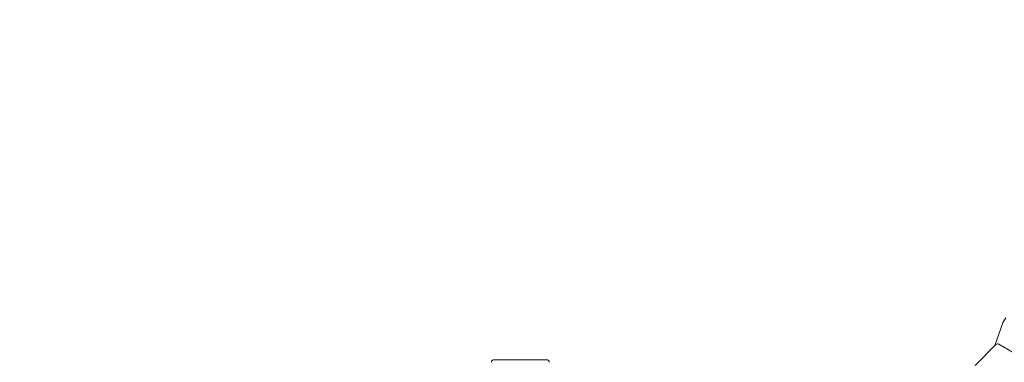
# Model space of a CAD drawing. Units: millimetres. Extents: x -12885 to 14564, y -11455 to 6363.
# Drawn here: x 2962 to 4836, y 2266 to 2918 of the extents above; entities that cross this region are included whole.
import ezdxf

# ---------------------------------------------------------------- set-up
doc = ezdxf.new("R2010")
doc.units = ezdxf.units.MM
doc.header["$LTSCALE"] = 20
doc.layers.add('2d', color=230, linetype='Continuous')
doc.layers.add('EN-Free_Space_Hatch', color=10, linetype='Continuous')

msp = doc.modelspace()

# ---------------------------------------------------------------- hatches: boundary and pattern name
at = {"layer": 'EN-Free_Space_Hatch'}
h = msp.add_hatch(dxfattribs=at)
h.set_pattern_fill('ANSI31', color=1, scale=100)
edge = h.paths.add_edge_path()
edge.add_line((-7311, -8243.4), (-6093.5, -6656.7))
edge.add_line((-6093.5, -6656.7), (-8481, -4824.7))
edge.add_line((-8481, -4824.7), (-8481, -4824.7))
edge.add_arc((-9089.7, -5618.1), 1000, 52.5, 232.5258)
edge.add_line((-9698.1, -6411.7), (-7311, -8243.4))
edge = h.paths.add_edge_path()
edge.add_line((-11389.2, 1297.1), (-8042.3, -614.6))
edge.add_line((-8042.3, -614.6), (-7050.3, 1122.1))
edge.add_line((-7050.3, 1122.1), (-10397.3, 3033.8))
edge.add_arc((-10893.3, 2165.4), 1000, 60.2672, 240.2672)
edge = h.paths.add_edge_path()
edge.add_line((6553.4, -6708.9), (8648.9, -7918.7))
edge.add_arc((9148.9, -7052.7), 1000, 240, 420)
edge.add_line((9648.9, -6186.7), (7553.4, -4976.8))
edge.add_line((7553.4, -4976.8), (6553.4, -6708.9))
edge = h.paths.add_edge_path()
edge.add_line((9990.7, -2844.1), (11990.4, -3998.6))
edge.add_arc((12488.6, -3131.6), 1000, 240.1168, 420.0001)
edge.add_line((12988.6, -2265.5), (10990.7, -1112.1))
edge.add_line((10990.7, -1112.1), (9990.7, -2844.1))
edge = h.paths.add_edge_path()
edge.add_arc((-3410.5, -2051), 500, 0, 360, ccw=False)
edge = h.paths.add_edge_path()
edge.add_arc((2788.5, -1270), 500, 0, 360, ccw=False)

# ---------------------------------------------------------------- linework, layer by layer
at = {"layer": '2d', "lineweight": 0}
for p, q in [((4833.7, 2342.6), (4838.7, 2351.2)), ((4833.3, 2341.8), (4817.8, 2298.3)), ((4780.8, 2260.3), (4819.7, 2300.3)), ((4825.8, 2301.1), (5320.8, 2008.2)), ((3865, 2271.5), (3965, 2271.5))]:
    msp.add_line(p, q, dxfattribs=at)
for centre, start, end in [((4838, 2340.1), 150, 160.3158), ((4840.4, 2344.6), 150, 166.6829), ((4823.3, 2296.8), 59.387, 135.774), ((3865, 2266.5), 90, 180), ((3965, 2266.5), 0, 90)]:
    msp.add_arc(centre, 5, start, end, dxfattribs=at)

doc.saveas('drawing.dxf')
